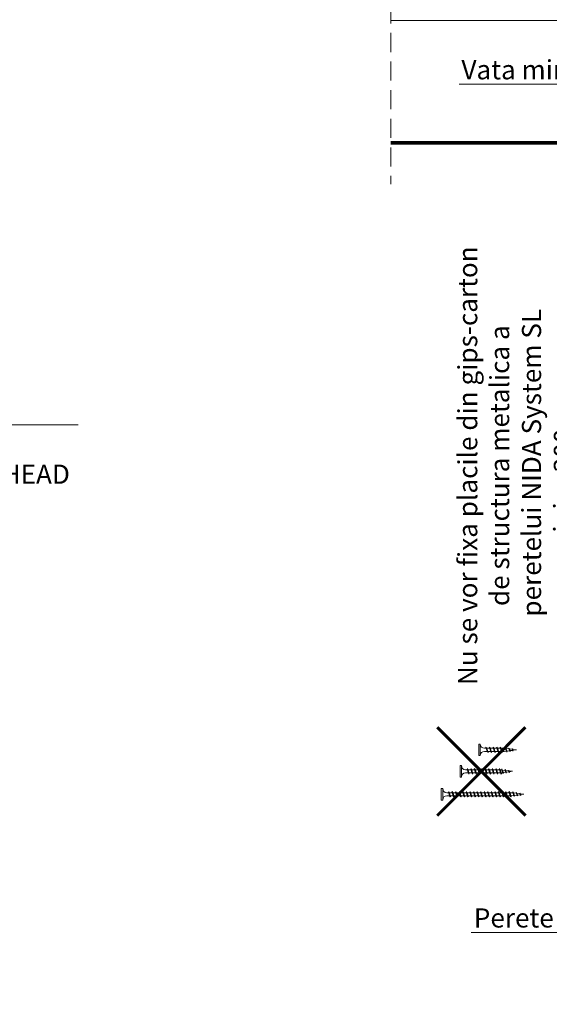
# Model space of a CAD drawing. Units: inches. Extents: x -63752 to 84410, y -23869 to 7399.
# Drawn here: x -34810 to -34457, y -13080 to -12424 of the extents above; entities that cross this region are included whole.
import ezdxf
from ezdxf import colors
from ezdxf.entities.mleader import LeaderData, LeaderLine
from ezdxf.math import Vec2, Vec3

# ---------------------------------------------------------------- set-up
doc = ezdxf.new("R2010")
doc.units = ezdxf.units.IN
doc.header["$MEASUREMENT"] = 0
doc.linetypes.add('AUSGEZOGEN', pattern=[0])
doc.linetypes.add('DASHED', pattern=[19.05, 12.7, -6.35])
for name, color, linetype, lineweight in [('00_M COTE', 7, 'Continuous', 9), ('S_PROFIL 1', 170, 'Continuous', 70), ('S_SURUBURI DIBLURI', 30, 'Continuous', 18), ('S_TEXT', 255, 'Continuous', 13)]:
    doc.layers.add(name, color=color, linetype=linetype, lineweight=lineweight)
doc.styles.add('1_5 RUBRIK', font='txt', dxfattribs={"height": 12.75})
doc.dimstyles.new('1_5 DIM', dxfattribs={"dimscale": 5, "dimtxt": 12.75, "dimasz": 2.5, "dimexe": 0.6, "dimexo": 3, "dimgap": 1, "dimtad": 1, "dimzin": 9, "dimdsep": 46, "dimtxsty": '1_5 RUBRIK', "dimcen": 0, "dimdle": 0.025, "dimclrt": 256, "dimazin": 2, "dimtfac": 1, "dimtmove": 1, "dimatfit": 1, "dimfxl": 5, "dimfxlon": 1, "dimtolj": 1, "dimtzin": 9, "dimarcsym": 0})

# ---------------------------------------------------------------- blocks, each defined once
blk = doc.blocks.new('*D435')
at = {"layer": 'Defpoints', "color": 0, "transparency": 16777216}
for p in [(-34436.51, -12551.87), (-34250.83, -12551.87), (-34225.83, -12890.74)]:
    blk.add_point(p, dxfattribs=at)
at = {"layer": 'S_TEXT', "color": 0, "lineweight": -2, "transparency": 16777216}
for p, q in [((-34411.51, -12551.87), (-34439.51, -12551.87)), ((-34436.51, -12878.24), (-34436.51, -12564.37)), ((-34411.51, -12890.74), (-34439.51, -12890.74))]:
    blk.add_line(p, q, dxfattribs=at)
at = {"layer": 'S_TEXT', "color": 0, "transparency": 16777216}
for points in [[(-34438.6, -12564.37), (-34434.43, -12564.37), (-34436.51, -12551.87)], [(-34438.6, -12878.24), (-34434.43, -12878.24), (-34436.51, -12890.74)]]:
    blk.add_solid(points, dxfattribs=at)
at = {"layer": 'S_TEXT', "lineweight": 13, "transparency": 16777216, "insert": (-34479.94, -12721.3), "char_height": 12.75, "width": 2415.774, "attachment_point": 5, "rotation": 90, "style": '1_5 RUBRIK'}
blk.add_mtext('\\A1;Nu se vor fixa placile din gips-carton\\Pde structura metalica a\\P peretelui NIDA System SL\\Pminim 300 mm', dxfattribs=at)
blk = doc.blocks.new('AF 212x25')
at = {"layer": 'S_SURUBURI DIBLURI', "linetype": 'AUSGEZOGEN', "lineweight": 13}
for p, q in [((64435.2, -14724.2), (64436.11, -14724.2)), ((64435.2, -14731.84), (64435.2, -14724.2)), ((64436.11, -14724.2), (64436.11, -14731.84)), ((64436.11, -14724.31), (64436.11, -14724.2)), ((64438.85, -14727.05), (64451.98, -14727.05)), ((64438.85, -14729.1), (64451.98, -14729.1)), ((64439.91, -14729.54), (64440.88, -14726.67)), ((64440.17, -14729.9), (64439.91, -14729.54)), ((64440.17, -14729.9), (64441.09, -14726.25)), ((64440.17, -14729.9), (64440.39, -14729.47)), ((64441.35, -14726.6), (64440.39, -14729.47)), ((64440.51, -14729.1), (64442.43, -14729.1)), ((64441.09, -14726.25), (64440.88, -14726.67)), ((64441.09, -14726.25), (64441.35, -14726.6)), ((64441.2, -14727.05), (64443.12, -14727.05)), ((64442.28, -14729.54), (64443.25, -14726.67)), ((64442.55, -14729.9), (64442.28, -14729.54)), ((64442.55, -14729.9), (64443.46, -14726.25)), ((64442.55, -14729.9), (64442.76, -14729.47)), ((64443.73, -14726.6), (64442.76, -14729.47)), ((64443.46, -14726.25), (64443.25, -14726.67)), ((64443.46, -14726.25), (64443.73, -14726.6)), ((64444.66, -14729.54), (64445.62, -14726.67)), ((64444.92, -14729.9), (64444.66, -14729.54)), ((64444.92, -14729.9), (64445.83, -14726.25)), ((64444.92, -14729.9), (64445.14, -14729.47)), ((64446.1, -14726.6), (64445.14, -14729.47)), ((64445.26, -14729.1), (64447.18, -14729.1)), ((64445.83, -14726.25), (64445.62, -14726.67)), ((64445.83, -14726.25), (64446.1, -14726.6)), ((64445.95, -14727.05), (64447.87, -14727.05)), ((64447.03, -14729.54), (64448, -14726.67)), ((64447.29, -14729.9), (64447.03, -14729.54)), ((64447.29, -14729.9), (64448.21, -14726.25)), ((64447.29, -14729.9), (64447.51, -14729.47)), ((64448.47, -14726.6), (64447.51, -14729.47)), ((64448.21, -14726.25), (64448, -14726.67)), ((64448.21, -14726.25), (64448.47, -14726.6)), ((64449.4, -14729.54), (64450.37, -14726.67)), ((64449.67, -14729.9), (64449.4, -14729.54)), ((64449.67, -14729.9), (64450.58, -14726.25)), ((64449.67, -14729.9), (64449.88, -14729.47)), ((64450.85, -14726.6), (64449.88, -14729.47)), ((64450.58, -14726.25), (64450.37, -14726.67)), ((64450.58, -14726.25), (64450.85, -14726.6)), ((64452.9, -14728.99), (64451.86, -14729.12)), ((64451.98, -14727.05), (64453.49, -14727.24)), ((64452.78, -14729.35), (64453.57, -14726.99)), ((64453.04, -14729.71), (64452.78, -14729.35)), ((64453.78, -14726.57), (64453.04, -14729.71)), ((64453.04, -14729.71), (64453.26, -14729.27)), ((64453.26, -14729.27), (64454.05, -14726.92)), ((64455.14, -14728.71), (64453.37, -14728.93)), ((64453.78, -14726.57), (64453.57, -14726.99)), ((64453.78, -14726.57), (64454.05, -14726.92)), ((64453.92, -14727.29), (64455.55, -14727.5)), ((64455.61, -14727.32), (64455.07, -14728.92)), ((64455.34, -14729.28), (64455.07, -14728.92)), ((64455.34, -14729.28), (64455.82, -14726.91)), ((64455.34, -14729.28), (64455.55, -14728.84)), ((64456.08, -14727.26), (64455.55, -14728.84)), ((64455.82, -14726.91), (64455.61, -14727.32)), ((64455.62, -14728.65), (64457.39, -14728.43)), ((64455.82, -14726.91), (64456.08, -14727.26)), ((64455.99, -14727.55), (64457.61, -14727.75)), ((64457.37, -14728.49), (64457.66, -14727.63)), ((64457.63, -14728.85), (64457.37, -14728.49)), ((64457.63, -14728.85), (64457.86, -14727.21)), ((64457.63, -14728.85), (64457.84, -14728.42)), ((64457.86, -14727.21), (64457.66, -14727.63)), ((64458.13, -14727.56), (64457.84, -14728.42)), ((64457.86, -14727.21), (64458.13, -14727.56)), ((64460.2, -14728.08), (64457.86, -14728.37)), ((64458.05, -14727.81), (64460.2, -14728.08))]:
    blk.add_line(p, q, dxfattribs=at)
at = {"layer": 'S_SURUBURI DIBLURI', "linetype": 'Continuous', "lineweight": 0}
blk.add_line((64436.11, -14731.84), (64435.2, -14731.84), dxfattribs=at)
at = {"layer": 'S_SURUBURI DIBLURI', "linetype": 'AUSGEZOGEN', "lineweight": 13}
for centre, start, end in [((64438.85, -14724.31), 180, 270), ((64438.85, -14731.84), 90, 180)]:
    blk.add_arc(centre, 2.74, start, end, dxfattribs=at)
blk = doc.blocks.new('AF 212x35')
at = {"layer": 'S_SURUBURI DIBLURI', "linetype": 'AUSGEZOGEN', "lineweight": 13}
for p, q in [((64435.2, -14672.37), (64436.11, -14672.37)), ((64435.2, -14680.01), (64435.2, -14672.37)), ((64436.11, -14672.37), (64436.11, -14680.01)), ((64436.11, -14672.48), (64436.11, -14672.37)), ((64438.85, -14675.22), (64454.99, -14675.22)), ((64438.85, -14677.27), (64454.3, -14677.27)), ((64439.91, -14677.71), (64440.88, -14674.84)), ((64440.17, -14678.07), (64439.91, -14677.71)), ((64440.17, -14678.07), (64441.09, -14674.42)), ((64440.17, -14678.07), (64440.39, -14677.64)), ((64441.35, -14674.77), (64440.39, -14677.64)), ((64440.51, -14677.27), (64442.43, -14677.27)), ((64441.09, -14674.42), (64440.88, -14674.84)), ((64441.09, -14674.42), (64441.35, -14674.77)), ((64441.2, -14675.22), (64443.12, -14675.22)), ((64442.28, -14677.71), (64443.25, -14674.84)), ((64442.55, -14678.07), (64442.28, -14677.71)), ((64442.55, -14678.07), (64443.46, -14674.42)), ((64442.55, -14678.07), (64442.76, -14677.64)), ((64443.73, -14674.77), (64442.76, -14677.64)), ((64443.46, -14674.42), (64443.25, -14674.84)), ((64443.46, -14674.42), (64443.73, -14674.77)), ((64444.66, -14677.71), (64445.62, -14674.84)), ((64444.92, -14678.07), (64444.66, -14677.71)), ((64444.92, -14678.07), (64445.83, -14674.42)), ((64444.92, -14678.07), (64445.14, -14677.64)), ((64446.1, -14674.77), (64445.14, -14677.64)), ((64445.26, -14677.27), (64447.18, -14677.27)), ((64445.83, -14674.42), (64445.62, -14674.84)), ((64445.83, -14674.42), (64446.1, -14674.77)), ((64445.95, -14675.22), (64447.87, -14675.22)), ((64447.03, -14677.71), (64448, -14674.84)), ((64447.29, -14678.07), (64447.03, -14677.71)), ((64447.29, -14678.07), (64448.21, -14674.42)), ((64447.29, -14678.07), (64447.51, -14677.64)), ((64448.47, -14674.77), (64447.51, -14677.64)), ((64448.21, -14674.42), (64448, -14674.84)), ((64448.21, -14674.42), (64448.47, -14674.77)), ((64449.4, -14677.71), (64450.37, -14674.84)), ((64449.67, -14678.07), (64449.4, -14677.71)), ((64449.67, -14678.07), (64450.58, -14674.42)), ((64449.67, -14678.07), (64449.88, -14677.64)), ((64450.85, -14674.77), (64449.88, -14677.64)), ((64450, -14677.27), (64451.92, -14677.27)), ((64450.58, -14674.42), (64450.37, -14674.84)), ((64450.58, -14674.42), (64450.85, -14674.77)), ((64450.69, -14675.22), (64452.61, -14675.22)), ((64451.78, -14677.71), (64452.74, -14674.84)), ((64452.04, -14678.07), (64451.78, -14677.71)), ((64452.04, -14678.07), (64452.95, -14674.42)), ((64452.04, -14678.07), (64452.25, -14677.64)), ((64453.22, -14674.77), (64452.25, -14677.64)), ((64452.95, -14674.42), (64452.74, -14674.84)), ((64452.95, -14674.42), (64453.22, -14674.77)), ((64454.15, -14677.71), (64455.12, -14674.84)), ((64454.41, -14678.07), (64454.15, -14677.71)), ((64454.41, -14678.07), (64455.32, -14674.42)), ((64454.41, -14678.07), (64454.63, -14677.64)), ((64455.59, -14674.77), (64454.63, -14677.64)), ((64454.75, -14677.27), (64456.67, -14677.27)), ((64455.32, -14674.42), (64455.12, -14674.84)), ((64455.32, -14674.42), (64455.59, -14674.77)), ((64455.44, -14675.22), (64457.36, -14675.22)), ((64456.52, -14677.71), (64457.49, -14674.84)), ((64456.78, -14678.07), (64456.52, -14677.71)), ((64456.78, -14678.07), (64457.7, -14674.42)), ((64456.78, -14678.07), (64457, -14677.64)), ((64457.96, -14674.77), (64457, -14677.64)), ((64457.12, -14677.27), (64459.04, -14677.27)), ((64457.7, -14674.42), (64457.49, -14674.84)), ((64457.7, -14674.42), (64457.96, -14674.77)), ((64457.81, -14675.22), (64459.73, -14675.22)), ((64458.9, -14677.71), (64459.86, -14674.84)), ((64459.16, -14678.07), (64458.9, -14677.71)), ((64459.16, -14678.07), (64460.07, -14674.42)), ((64459.16, -14678.07), (64459.37, -14677.64)), ((64460.34, -14674.77), (64459.37, -14677.64)), ((64459.5, -14677.27), (64461.42, -14677.27)), ((64460.07, -14674.42), (64459.86, -14674.84)), ((64460.07, -14674.42), (64460.34, -14674.77)), ((64460.19, -14675.22), (64461.98, -14675.22)), ((64461.27, -14677.71), (64462.23, -14674.84)), ((64461.53, -14678.07), (64461.27, -14677.71)), ((64461.53, -14678.07), (64462.44, -14674.42)), ((64461.53, -14678.07), (64461.75, -14677.64)), ((64462.71, -14674.77), (64461.75, -14677.64)), ((64462.9, -14677.16), (64461.86, -14677.29)), ((64461.98, -14675.22), (64463.49, -14675.41)), ((64462.44, -14674.42), (64462.23, -14674.84)), ((64462.44, -14674.42), (64462.71, -14674.77)), ((64462.78, -14677.52), (64463.57, -14675.16)), ((64463.04, -14677.88), (64462.78, -14677.52)), ((64463.78, -14674.74), (64463.04, -14677.88)), ((64463.04, -14677.88), (64463.26, -14677.44)), ((64463.26, -14677.44), (64464.05, -14675.09)), ((64465.14, -14676.88), (64463.37, -14677.1)), ((64463.78, -14674.74), (64463.57, -14675.16)), ((64463.78, -14674.74), (64464.05, -14675.09)), ((64463.92, -14675.46), (64465.55, -14675.67)), ((64465.61, -14675.49), (64465.07, -14677.09)), ((64465.34, -14677.45), (64465.07, -14677.09)), ((64465.34, -14677.45), (64465.82, -14675.08)), ((64465.34, -14677.45), (64465.55, -14677.01)), ((64466.08, -14675.43), (64465.55, -14677.01)), ((64465.82, -14675.08), (64465.61, -14675.49)), ((64465.62, -14676.82), (64467.39, -14676.6)), ((64465.82, -14675.08), (64466.08, -14675.43)), ((64465.99, -14675.72), (64467.61, -14675.92)), ((64467.37, -14676.66), (64467.66, -14675.8)), ((64467.63, -14677.02), (64467.37, -14676.66)), ((64467.63, -14677.02), (64467.86, -14675.38)), ((64467.63, -14677.02), (64467.84, -14676.59)), ((64467.86, -14675.38), (64467.66, -14675.8)), ((64468.13, -14675.73), (64467.84, -14676.59)), ((64467.86, -14675.38), (64468.13, -14675.73)), ((64470.2, -14676.25), (64467.86, -14676.54)), ((64468.05, -14675.98), (64470.2, -14676.25))]:
    blk.add_line(p, q, dxfattribs=at)
at = {"layer": 'S_SURUBURI DIBLURI', "linetype": 'Continuous', "lineweight": 0}
blk.add_line((64436.11, -14680.01), (64435.2, -14680.01), dxfattribs=at)
at = {"layer": 'S_SURUBURI DIBLURI', "linetype": 'AUSGEZOGEN', "lineweight": 13}
for centre, start, end in [((64438.85, -14672.48), 180, 270), ((64438.85, -14680.01), 90, 180)]:
    blk.add_arc(centre, 2.74, start, end, dxfattribs=at)
blk = doc.blocks.new('AF212x55')
at = {"layer": 'S_SURUBURI DIBLURI', "linetype": 'AUSGEZOGEN', "lineweight": 13}
for p, q in [((-35.83, 3.88), (-34.92, 3.88)), ((-35.83, -3.76), (-35.83, 3.88)), ((-34.92, 3.88), (-34.92, -3.76)), ((-34.92, 3.76), (-34.92, 3.88)), ((-32.18, 1.03), (-16.04, 1.03)), ((-31.11, -1.46), (-30.15, 1.41)), ((-30.85, -1.83), (-29.94, 1.83)), ((-29.67, 1.48), (-30.64, -1.39)), ((-29.94, 1.83), (-30.15, 1.41)), ((-29.94, 1.83), (-29.67, 1.48)), ((-29.82, 1.03), (-27.9, 1.03)), ((-28.74, -1.46), (-27.78, 1.41)), ((-28.48, -1.83), (-27.57, 1.83)), ((-27.3, 1.48), (-28.26, -1.39)), ((-27.57, 1.83), (-27.78, 1.41)), ((-27.57, 1.83), (-27.3, 1.48)), ((-26.37, -1.46), (-25.4, 1.41)), ((-26.11, -1.83), (-25.19, 1.83)), ((-24.93, 1.48), (-25.89, -1.39)), ((-25.19, 1.83), (-25.4, 1.41)), ((-25.19, 1.83), (-24.93, 1.48)), ((-25.08, 1.03), (-23.16, 1.03)), ((-24, -1.46), (-23.03, 1.41)), ((-23.73, -1.83), (-22.82, 1.83)), ((-22.55, 1.48), (-23.52, -1.39)), ((-22.82, 1.83), (-23.03, 1.41)), ((-22.82, 1.83), (-22.55, 1.48)), ((-21.62, -1.46), (-20.66, 1.41)), ((-21.36, -1.83), (-20.45, 1.83)), ((-20.18, 1.48), (-21.14, -1.39)), ((-20.45, 1.83), (-20.66, 1.41)), ((-20.45, 1.83), (-20.18, 1.48)), ((-20.33, 1.03), (-18.41, 1.03)), ((-19.25, -1.46), (-18.28, 1.41)), ((-18.99, -1.83), (-18.07, 1.83)), ((-17.81, 1.48), (-18.77, -1.39)), ((-18.07, 1.83), (-18.28, 1.41)), ((-18.07, 1.83), (-17.81, 1.48)), ((-16.88, -1.46), (-15.91, 1.41)), ((-16.61, -1.83), (-15.7, 1.83)), ((-15.43, 1.48), (-16.4, -1.39)), ((-15.7, 1.83), (-15.91, 1.41)), ((-15.7, 1.83), (-15.43, 1.48)), ((-15.59, 1.03), (-13.67, 1.03)), ((-14.5, -1.46), (-13.54, 1.41)), ((-14.24, -1.83), (-13.33, 1.83)), ((-13.06, 1.48), (-14.03, -1.39)), ((-13.33, 1.83), (-13.54, 1.41)), ((-13.33, 1.83), (-13.06, 1.48)), ((-13.21, 1.03), (-11.29, 1.03)), ((-12.13, -1.46), (-11.16, 1.41)), ((-11.87, -1.83), (-10.96, 1.83)), ((-10.69, 1.48), (-11.65, -1.39)), ((-10.96, 1.83), (-11.16, 1.41)), ((-10.96, 1.83), (-10.69, 1.48)), ((-10.84, 1.03), (-8.92, 1.03)), ((-9.76, -1.46), (-8.79, 1.41)), ((-9.5, -1.83), (-8.58, 1.83)), ((-8.32, 1.48), (-9.28, -1.39)), ((-8.58, 1.83), (-8.79, 1.41)), ((-8.58, 1.83), (-8.32, 1.48)), ((-8.47, 1.03), (-6.55, 1.03)), ((-7.39, -1.46), (-6.42, 1.41)), ((-7.12, -1.83), (-6.21, 1.83)), ((-5.94, 1.48), (-6.91, -1.39)), ((-6.21, 1.83), (-6.42, 1.41)), ((-6.21, 1.83), (-5.94, 1.48)), ((-6.09, 1.03), (-4.18, 1.03)), ((-5.01, -1.46), (-4.05, 1.41)), ((-4.75, -1.83), (-3.84, 1.83)), ((-3.57, 1.48), (-4.53, -1.39)), ((-3.84, 1.83), (-4.05, 1.41)), ((-3.84, 1.83), (-3.57, 1.48)), ((-3.72, 1.03), (-1.8, 1.03)), ((-2.64, -1.46), (-1.67, 1.41)), ((-2.38, -1.83), (-1.46, 1.83)), ((-1.2, 1.48), (-2.16, -1.39)), ((-1.46, 1.83), (-1.67, 1.41)), ((-1.46, 1.83), (-1.2, 1.48)), ((-1.35, 1.03), (0.57, 1.03)), ((-0.27, -1.46), (0.7, 1.41)), ((0, -1.83), (0.91, 1.83)), ((1.18, 1.48), (0.21, -1.39)), ((0.91, 1.83), (0.7, 1.41)), ((0.91, 1.83), (1.18, 1.48)), ((1.02, 1.03), (2.94, 1.03)), ((2.11, -1.46), (3.07, 1.41)), ((2.37, -1.83), (3.28, 1.83)), ((3.55, 1.48), (2.58, -1.39)), ((3.28, 1.83), (3.07, 1.41)), ((3.28, 1.83), (3.55, 1.48)), ((3.4, 1.03), (5.32, 1.03)), ((4.48, -1.46), (5.45, 1.41)), ((4.74, -1.83), (5.65, 1.83)), ((5.92, 1.48), (4.96, -1.39)), ((5.65, 1.83), (5.45, 1.41)), ((5.65, 1.83), (5.92, 1.48)), ((5.77, 1.03), (7.69, 1.03)), ((6.85, -1.46), (7.82, 1.41)), ((7.11, -1.83), (8.03, 1.83)), ((8.29, 1.48), (7.33, -1.39)), ((8.03, 1.83), (7.82, 1.41)), ((8.03, 1.83), (8.29, 1.48)), ((8.14, 1.03), (10.06, 1.03)), ((9.23, -1.46), (10.19, 1.41)), ((9.49, -1.83), (10.4, 1.83)), ((10.67, 1.48), (9.7, -1.39)), ((10.4, 1.83), (10.19, 1.41)), ((10.4, 1.83), (10.67, 1.48)), ((10.51, 1.02), (12.46, 0.84)), ((11.75, -1.27), (12.55, 1.09)), ((12.76, 1.51), (12.02, -1.63)), ((12.23, -1.2), (13.02, 1.16)), ((12.76, 1.51), (12.55, 1.09)), ((12.76, 1.51), (13.02, 1.16)), ((12.9, 0.78), (14.52, 0.58)), ((14.58, 0.75), (14.05, -0.84)), ((14.31, -1.2), (14.79, 1.17)), ((15.06, 0.82), (14.52, -0.77)), ((14.79, 1.17), (14.58, 0.75)), ((14.79, 1.17), (15.06, 0.82)), ((14.96, 0.53), (16.59, 0.32)), ((16.34, -0.41), (16.63, 0.45)), ((16.6, -0.77), (16.84, 0.87)), ((16.84, 0.87), (16.63, 0.45)), ((17.1, 0.52), (16.82, -0.34)), ((19.17, 0), (16.83, -0.29)), ((16.84, 0.87), (17.1, 0.52)), ((17.02, 0.27), (19.17, 0)), ((-32.18, -1.03), (-16.73, -1.03)), ((-30.85, -1.83), (-31.11, -1.46)), ((-30.85, -1.83), (-30.64, -1.39)), ((-30.51, -1.03), (-28.59, -1.03)), ((-28.48, -1.83), (-28.74, -1.46)), ((-28.48, -1.83), (-28.26, -1.39)), ((-26.11, -1.83), (-26.37, -1.46)), ((-26.11, -1.83), (-25.89, -1.39)), ((-25.77, -1.03), (-23.85, -1.03)), ((-23.73, -1.83), (-24, -1.46)), ((-23.73, -1.83), (-23.52, -1.39)), ((-21.36, -1.83), (-21.62, -1.46)), ((-21.36, -1.83), (-21.14, -1.39)), ((-21.02, -1.03), (-19.1, -1.03)), ((-18.99, -1.83), (-19.25, -1.46)), ((-18.99, -1.83), (-18.77, -1.39)), ((-16.61, -1.83), (-16.88, -1.46)), ((-16.61, -1.83), (-16.4, -1.39)), ((-16.28, -1.03), (-14.36, -1.03)), ((-14.24, -1.83), (-14.5, -1.46)), ((-14.24, -1.83), (-14.03, -1.39)), ((-13.9, -1.03), (-11.98, -1.03)), ((-11.87, -1.83), (-12.13, -1.46)), ((-11.87, -1.83), (-11.65, -1.39)), ((-11.53, -1.03), (-9.61, -1.03)), ((-9.5, -1.83), (-9.76, -1.46)), ((-9.5, -1.83), (-9.28, -1.39)), ((-9.16, -1.03), (-7.24, -1.03)), ((-7.12, -1.83), (-7.39, -1.46)), ((-7.12, -1.83), (-6.91, -1.39)), ((-6.78, -1.03), (-4.87, -1.03)), ((-4.75, -1.83), (-5.01, -1.46)), ((-4.75, -1.83), (-4.53, -1.39)), ((-4.41, -1.03), (-2.49, -1.03)), ((-2.38, -1.83), (-2.64, -1.46)), ((-2.38, -1.83), (-2.16, -1.39)), ((-2.04, -1.03), (-0.12, -1.03)), ((0, -1.83), (-0.27, -1.46)), ((0, -1.83), (0.21, -1.39)), ((0.33, -1.03), (2.25, -1.03)), ((2.37, -1.83), (2.11, -1.46)), ((2.37, -1.83), (2.58, -1.39)), ((2.71, -1.03), (4.63, -1.03)), ((4.74, -1.83), (4.48, -1.46)), ((4.74, -1.83), (4.96, -1.39)), ((5.08, -1.03), (7, -1.03)), ((7.11, -1.83), (6.85, -1.46)), ((7.11, -1.83), (7.33, -1.39)), ((7.45, -1.03), (9.37, -1.03)), ((9.49, -1.83), (9.23, -1.46)), ((9.49, -1.83), (9.7, -1.39)), ((11.87, -0.91), (9.83, -1.03)), ((12.02, -1.63), (11.75, -1.27)), ((12.02, -1.63), (12.23, -1.2)), ((14.12, -0.63), (12.35, -0.85)), ((14.31, -1.2), (14.05, -0.84)), ((14.31, -1.2), (14.52, -0.77)), ((14.59, -0.57), (16.36, -0.35)), ((16.6, -0.77), (16.34, -0.41)), ((16.6, -0.77), (16.82, -0.34))]:
    blk.add_line(p, q, dxfattribs=at)
at = {"layer": 'S_SURUBURI DIBLURI', "linetype": 'Continuous', "lineweight": 0}
blk.add_line((-34.92, -3.76), (-35.83, -3.76), dxfattribs=at)
at = {"layer": 'S_SURUBURI DIBLURI', "linetype": 'AUSGEZOGEN', "lineweight": 13}
for centre, start, end in [((-32.18, 3.76), 180, 270), ((-32.18, -3.76), 90, 180)]:
    blk.add_arc(centre, 2.74, start, end, dxfattribs=at)

msp = doc.modelspace()

# ---------------------------------------------------------------- linework, layer by layer
at = {"layer": 'S_PROFIL 1', "lineweight": 20}
msp.add_line((-34563.009, -12424.865), (-33613.651, -12424.865), dxfattribs=at)
at = {"layer": 'S_PROFIL 1', "lineweight": 50}
for p, q in [((-34563.009, -12505.865), (-33613.651, -12505.865)), ((-34563.009, -12506.865), (-33613.651, -12506.865))]:
    msp.add_line(p, q, dxfattribs=at)
at = {"layer": 'S_TEXT', "linetype": 'DASHED'}
msp.add_line((-34563.009, -12280.766), (-34563.009, -12533.862), dxfattribs=at)
at = {"layer": 'S_TEXT', "linetype": 'DASHED', "const_width": 2}
for points in [[(-34532.125, -12954.273), (-34473.322, -12895.47)], [(-34473.322, -12954.273), (-34532.125, -12895.47)]]:
    msp.add_lwpolyline(points, dxfattribs=at)

# ---------------------------------------------------------------- block references
at = {"layer": 'S_SURUBURI DIBLURI', "xscale": -1, "rotation": 180}
for name, p in [('AF 212x25', (-98939.583, -27638.561)), ('AF 212x35', (-98952.083, -27601.021)), ('AF212x55', (-34493.557, -12940.041))]:
    msp.add_blockref(name, p, dxfattribs=at)

# ---------------------------------------------------------------- dimensions: what is measured, and where the dimension line sits
at = {"layer": 'S_TEXT', "lineweight": 13}
dim = msp.add_linear_dim(base=(-34436.515, -12551.865), p1=(-34225.83, -12890.74), p2=(-34250.83, -12551.865), angle=90, text='Nu se vor fixa placile din gips-carton\\Pde structura metalica a\\P peretelui NIDA System SL\\Pminim 300 mm', dimstyle='1_5 DIM', dxfattribs=at)
dim.commit()
dim.dimension.update_dxf_attribs({"geometry": '*D435', "text_midpoint": (-34436.515, -12721.302), "dimtype": 160})

# ---------------------------------------------------------------- leaders
at = {"layer": '00_M COTE'}
ml = msp.add_multileader_mtext('Standard', dxfattribs=at)
ml.set_content('\\A1;Sistem Promat de etansare a rosturilor din vutele inferioare:\\PVata minerala bazaltica + Promastop CC', color=256, style='1_5 RUBRIK')
ml.set_leader_properties(color=256, linetype='ByLayer', lineweight=-1)
ml.build(insert=Vec2(0, 0))
ml.multileader.update_dxf_attribs({"has_dogleg": 0, "text_left_attachment_type": 5, "text_right_attachment_type": 5, "dogleg_length": 0, "arrow_head_size": 12.5, "scale": 5})
ctx = ml.context
ctx.base_point, ctx.scale, ctx.char_height, ctx.arrow_head_size, ctx.landing_gap_size, ctx.plane_origin = Vec3(-35619.505, -12200.538), 5, 12.75, 12.5, 5, Vec3(-35652.556, -12126.367)
ctx.left_attachment, ctx.right_attachment = 5, 5
notes = []
notes.append((ctx, [(0, (1, 1, 0), (-35619.505, -12200.538), (1, 0), 0, [(0, [(-35619.505, -12470.379), (-35619.505, -12200.538)], 0, [])])]))
ctx.mtext.insert, ctx.mtext.width, ctx.mtext.defined_height, ctx.mtext.flow_direction = Vec3(-35614.505, -12163.032), 523.74727, 82.074, 5
at = {"layer": 'S_TEXT'}
ml = msp.add_multileader_mtext('Standard', dxfattribs=at)
ml.set_content('Fasii din tabla otel S235/DX51, latime 100 mm, grosime 2 mm, lungime de acoperire cute, pas dispunere 50 cm, fixate mecanic de tabla cutata de acoperis (*1)', color=256, style='1_5 RUBRIK')
ml.set_leader_properties(color=256, linetype='ByLayer', lineweight=-1)
ml.build(insert=Vec2(0, 0))
ml.multileader.update_dxf_attribs({"has_dogleg": 0, "text_left_attachment_type": 5, "text_right_attachment_type": 6, "dogleg_length": 0, "arrow_head_size": 12.5, "scale": 5})
ctx = ml.context
ctx.base_point, ctx.scale, ctx.char_height, ctx.arrow_head_size, ctx.landing_gap_size, ctx.plane_origin = Vec3(-37155.971, -12163.511), 5, 12.75, 12.5, 5, Vec3(-37189.369, -12171.549)
ctx.left_attachment, ctx.right_attachment = 5, 6
notes.append((ctx, [(0, (1, 1, 0), (-37155.971, -12163.511), (1, 0), 0, [(0, [(-37155.971, -12437.008), (-37155.971, -12163.511)], 0, [])])]))
ctx.mtext.insert, ctx.mtext.width, ctx.mtext.defined_height, ctx.mtext.flow_direction = Vec3(-37150.971, -12102.722), 600.89908, 93.387, 5
ml = msp.add_multileader_mtext('Standard', dxfattribs=at)
ml.set_content('Fixare mecanica perete\\PNIDA system SL - structura suport (*1):\\PSuruburi @ 25 cm dispuse in zig-zag fata de axul ghidajului', color=256, style='1_5 RUBRIK')
ml.set_leader_properties(color=256, linetype='ByLayer', lineweight=-1)
ml.build(insert=Vec2(0, 0))
ml.multileader.update_dxf_attribs({"has_dogleg": 0, "text_left_attachment_type": 5, "text_right_attachment_type": 6, "dogleg_length": 0, "arrow_head_size": 12.5, "scale": 5})
ctx = ml.context
ctx.base_point, ctx.scale, ctx.char_height, ctx.arrow_head_size, ctx.landing_gap_size, ctx.plane_origin = Vec3(-33152.697, -12276.814), 5, 12.75, 12.5, 5, Vec3(-32855.006, -12306.639)
ctx.left_attachment, ctx.right_attachment, ctx.text_align_type = 5, 6, 2
notes.append((ctx, [(1, (1, 1, 0), (-32821.609, -12211.356), (-1, 0), 0, [(0, [(-32821.609, -12475.602), (-32821.609, -12211.356)], 0, [])])]))
ctx.mtext.insert, ctx.mtext.width, ctx.mtext.defined_height, ctx.mtext.alignment, ctx.mtext.flow_direction = Vec3(-32826.609, -12195.171), 333.59108, 84.652, 3, 5
ml = msp.add_multileader_mtext('Standard', dxfattribs=at)
ml.set_content('Fixare mecanica perete\\PNIDA system SL - structura suport (*1):\\PSuruburi @ 25 cm dispuse in zig-zag fata de axul ghidajului', color=256, style='1_5 RUBRIK')
ml.set_leader_properties(color=256, linetype='ByLayer', lineweight=-1)
ml.build(insert=Vec2(0, 0))
ml.multileader.update_dxf_attribs({"has_dogleg": 0, "text_left_attachment_type": 5, "text_right_attachment_type": 6, "dogleg_length": 0, "arrow_head_size": 12.5, "scale": 5})
ctx = ml.context
ctx.base_point, ctx.scale, ctx.char_height, ctx.arrow_head_size, ctx.landing_gap_size, ctx.plane_origin = Vec3(-34519.006, -12284.709), 5, 12.75, 12.5, 5, Vec3(-34221.315, -12317.899)
ctx.left_attachment, ctx.right_attachment, ctx.text_align_type = 5, 6, 2
notes.append((ctx, [(1, (1, 1, 0), (-34187.918, -12219.251), (-1, 0), 0, [(0, [(-34187.918, -12492.641), (-34187.918, -12219.251)], 0, [])])]))
ctx.mtext.insert, ctx.mtext.width, ctx.mtext.defined_height, ctx.mtext.alignment, ctx.mtext.flow_direction = Vec3(-34192.918, -12203.066), 333.59108, 84.652, 3, 5
ml = msp.add_multileader_mtext('Standard', dxfattribs=at)
ml.set_content('Rigidizare - Profil NIDA Metal UW (*4), dispusa la pas de 50 cm, orientata perpendicular pe ghidaje', color=256, style='1_5 RUBRIK')
ml.set_leader_properties(color=256, linetype='ByLayer', lineweight=-1)
ml.build(insert=Vec2(0, 0))
ml.multileader.update_dxf_attribs({"has_dogleg": 0, "text_left_attachment_type": 5, "text_right_attachment_type": 6, "dogleg_length": 0, "arrow_head_size": 12.5, "scale": 5})
ctx = ml.context
ctx.base_point, ctx.scale, ctx.char_height, ctx.arrow_head_size, ctx.landing_gap_size, ctx.plane_origin = Vec3(-35565.296, -12274.871), 5, 12.75, 12.5, 5, Vec3(-35430.901, -12259.854)
ctx.left_attachment, ctx.right_attachment = 5, 6
notes.append((ctx, [(0, (1, 1, 0), (-35565.296, -12274.871), (1, 0), 0, [(0, [(-35565.296, -12593.13), (-35565.296, -12274.871)], 0, [])])]))
ctx.mtext.insert, ctx.mtext.width, ctx.mtext.defined_height, ctx.mtext.flow_direction = Vec3(-35560.296, -12214.478), 295.956, 108.837, 5
ml = msp.add_multileader_mtext('Standard', dxfattribs=at)
ml.set_content('Vata minerala (*3)', color=256, style='1_5 RUBRIK')
ml.set_leader_properties(color=256, linetype='ByLayer', lineweight=-1)
ml.build(insert=Vec2(0, 0))
ml.multileader.update_dxf_attribs({"has_dogleg": 0, "text_left_attachment_type": 5, "text_right_attachment_type": 6, "dogleg_length": 0, "arrow_head_size": 12.5, "scale": 5})
ctx = ml.context
ctx.base_point, ctx.scale, ctx.char_height, ctx.arrow_head_size, ctx.landing_gap_size, ctx.plane_origin = Vec3(-34525.01, -12468.879), 5, 12.75, 12.5, 5, Vec3(-34398.136, -12332.002)
ctx.left_attachment, ctx.right_attachment, ctx.text_align_type = 5, 6, 2
notes.append((ctx, [(1, (1, 1, 0), (-34365.085, -12467.297), (-1, 0), 0, [(0, [(-34233.596, -12467.297), (-34365.085, -12467.297)], 0, [])])]))
ctx.mtext.insert, ctx.mtext.width, ctx.mtext.defined_height, ctx.mtext.alignment, ctx.mtext.flow_direction = Vec3(-34370.085, -12451.292), 195.54917, 16.557, 3, 5
ml = msp.add_multileader_mtext('Standard', dxfattribs=at)
ml.set_content('\\A1;Profil de ghidaj\\PNIDA Metal UW (*4)', color=256, style='1_5 RUBRIK')
ml.set_leader_properties(color=256, linetype='ByLayer', lineweight=-1)
ml.build(insert=Vec2(0, 0))
ml.multileader.update_dxf_attribs({"has_dogleg": 0, "text_left_attachment_type": 5, "text_right_attachment_type": 6, "dogleg_length": 0, "arrow_head_size": 12.5, "scale": 5})
ctx = ml.context
ctx.base_point, ctx.scale, ctx.char_height, ctx.arrow_head_size, ctx.landing_gap_size, ctx.plane_origin = Vec3(-35331.34, -12610.433), 5, 12.75, 12.5, 5, Vec3(-35322.975, -12590.899)
ctx.left_attachment, ctx.right_attachment = 5, 6
notes.append((ctx, [(0, (1, 1, 0), (-35331.34, -12610.433), (1, 0), 0, [(0, [(-35451.811, -12526.529), (-35331.34, -12610.433)], 0, [])])]))
ctx.mtext.insert, ctx.mtext.width, ctx.mtext.flow_direction = Vec3(-35326.34, -12571.505), 343.36858, 5
ml = msp.add_multileader_mtext('Standard', dxfattribs=at)
ml.set_content('Vata minerala (*3)', color=256, style='1_5 RUBRIK')
ml.set_leader_properties(color=256, linetype='ByLayer', lineweight=-1)
ml.build(insert=Vec2(0, 0))
ml.multileader.update_dxf_attribs({"has_dogleg": 0, "text_left_attachment_type": 5, "text_right_attachment_type": 6, "dogleg_length": 0, "arrow_head_size": 12.5, "scale": 5})
ctx = ml.context
ctx.base_point, ctx.scale, ctx.char_height, ctx.arrow_head_size, ctx.landing_gap_size, ctx.plane_origin = Vec3(-35331.34, -12647.238), 5, 12.75, 12.5, 5, Vec3(-35310.108, -12627.704)
ctx.left_attachment, ctx.right_attachment = 5, 6
notes.append((ctx, [(0, (1, 1, 0), (-35331.34, -12647.238), (1, 0), 0, [(0, [(-35407.061, -12647.238), (-35301.569, -12647.238)], 0, [])])]))
ctx.mtext.insert, ctx.mtext.width, ctx.mtext.flow_direction = Vec3(-35326.34, -12629.651), 356.23604, 5
ml = msp.add_multileader_mtext('Standard', dxfattribs=at)
ml.set_content('Limita superioara straif placa', color=256, style='1_5 RUBRIK')
ml.set_leader_properties(color=256, linetype='ByLayer', lineweight=-1)
ml.build(insert=Vec2(0, 0))
ml.multileader.update_dxf_attribs({"has_dogleg": 0, "text_left_attachment_type": 5, "text_right_attachment_type": 6, "dogleg_length": 0, "arrow_head_size": 12.5, "scale": 5})
ctx = ml.context
ctx.base_point, ctx.scale, ctx.char_height, ctx.arrow_head_size, ctx.landing_gap_size, ctx.plane_origin = Vec3(-35344.813, -12930.302), 5, 12.75, 12.5, 10, Vec3(-35582.055, -13168.566)
ctx.left_attachment, ctx.right_attachment = 5, 6
notes.append((ctx, [(0, (1, 1, 0), (-35344.813, -12930.302), (1, 0), 0, [(0, [(-35564.384, -12643.13), (-35564.384, -12930.302)], 0, [])])]))
ctx.mtext.insert, ctx.mtext.width, ctx.mtext.flow_direction = Vec3(-35334.813, -12914.045), 253.46071, 5
ml = msp.add_multileader_mtext('Standard', dxfattribs=at)
ml.set_content('\\A1;Placare laterala,\\P2x placa gips-carton SINIAT, NIDA Metal CD60 & UD30,\\P\\pxql;Banda etansare, Autofiletante 212, {\\A0;Autoperforante 4.2x13 FLAT HEAD\\P\\pq*;}NIDA Boardfix, NIDA Profesional,\\PBanda din fibra de sticla,\\PFixare mecanica (*1)', color=256, style='1_5 RUBRIK')
ml.set_leader_properties(color=256, linetype='ByLayer', lineweight=-1)
ml.build(insert=Vec2(0, 0))
ml.multileader.update_dxf_attribs({"has_dogleg": 0, "text_left_attachment_type": 6, "text_right_attachment_type": 6, "dogleg_length": 0, "arrow_head_size": 12.5, "scale": 5})
ctx = ml.context
ctx.base_point, ctx.scale, ctx.char_height, ctx.arrow_head_size, ctx.landing_gap_size, ctx.plane_origin = Vec3(-35339.968, -12694.075), 5, 12.75, 12.5, 5, Vec3(-35364.354, -12651.765)
ctx.left_attachment, ctx.right_attachment = 6, 6
notes.append((ctx, [(0, (1, 1, 0), (-35339.968, -12694.075), (1, 0), 0, [(0, [(-35418.358, -12694.075), (-35379.462, -12694.075)], 0, [])])]))
ctx.mtext.insert, ctx.mtext.width, ctx.mtext.defined_height, ctx.mtext.flow_direction = Vec3(-35334.968, -12678.07), 267.404, 376.052, 5
ml = msp.add_multileader_mtext('Standard', dxfattribs=at)
ml.set_content('Surub autofiletant\\P212 @ 300 mm\\Pdispus in zig-zag fata de axul profilului CW', color=256, style='1_5 RUBRIK')
ml.set_leader_properties(color=256, linetype='ByLayer', lineweight=-1)
ml.build(insert=Vec2(0, 0))
ml.multileader.update_dxf_attribs({"has_dogleg": 0, "text_left_attachment_type": 6, "text_right_attachment_type": 6, "dogleg_length": 0, "arrow_head_size": 12.5, "scale": 5})
ctx = ml.context
ctx.base_point, ctx.scale, ctx.char_height, ctx.arrow_head_size, ctx.landing_gap_size, ctx.plane_origin = Vec3(-35345.995, -12979.176), 5, 12.75, 12.5, 10, Vec3(-35537.182, -13118.939)
ctx.left_attachment, ctx.right_attachment = 6, 6
notes.append((ctx, [(0, (1, 1, 0), (-35345.995, -12979.176), (1, 0), 0, [(0, [(-35527.02, -12979.176), (-35397.215, -12979.176)], 0, [])])]))
ctx.mtext.insert, ctx.mtext.width, ctx.mtext.flow_direction = Vec3(-35335.995, -12963.009), 245.84525, 5
ml = msp.add_multileader_mtext('Standard', dxfattribs=at)
ml.set_content('Perete NIDA System SL', color=256, style='1_5 RUBRIK')
ml.set_leader_properties(color=256, linetype='ByLayer', lineweight=-1)
ml.build(insert=Vec2(0, 0))
ml.multileader.update_dxf_attribs({"has_dogleg": 0, "text_left_attachment_type": 5, "text_right_attachment_type": 6, "dogleg_length": 0, "arrow_head_size": 12.5, "scale": 5})
ctx = ml.context
ctx.base_point, ctx.scale, ctx.char_height, ctx.arrow_head_size, ctx.landing_gap_size, ctx.plane_origin = Vec3(-34528.273, -13032.146), 5, 12.75, 12.5, 10, Vec3(-34332.613, -13200.906)
ctx.left_attachment, ctx.right_attachment, ctx.text_align_type = 5, 6, 2
notes.append((ctx, [(1, (1, 1, 0), (-34312.905, -13032.146), (-1, 0), 0, [(0, [(-34238.33, -13032.146)], 0, [])])]))
ctx.mtext.insert, ctx.mtext.width, ctx.mtext.defined_height, ctx.mtext.alignment, ctx.mtext.flow_direction = Vec3(-34322.905, -13016.033), 212.77352, 33.911, 3, 5
for ctx, leaders in notes:
    for number, flags, end, landing, length, lines in leaders:
        leader = LeaderData()
        leader.index, (leader.has_last_leader_line, leader.has_dogleg_vector, leader.attachment_direction) = number, flags
        leader.last_leader_point, leader.dogleg_vector, leader.dogleg_length = Vec3(end), Vec3(landing), length
        for number, points, colour, breaks in lines:
            line = LeaderLine()
            line.index, line.vertices, line.color, line.breaks = number, Vec3.list(points), colors.encode_raw_color(colour), breaks
            leader.lines.append(line)
        ctx.leaders.append(leader)

doc.saveas('drawing.dxf')
